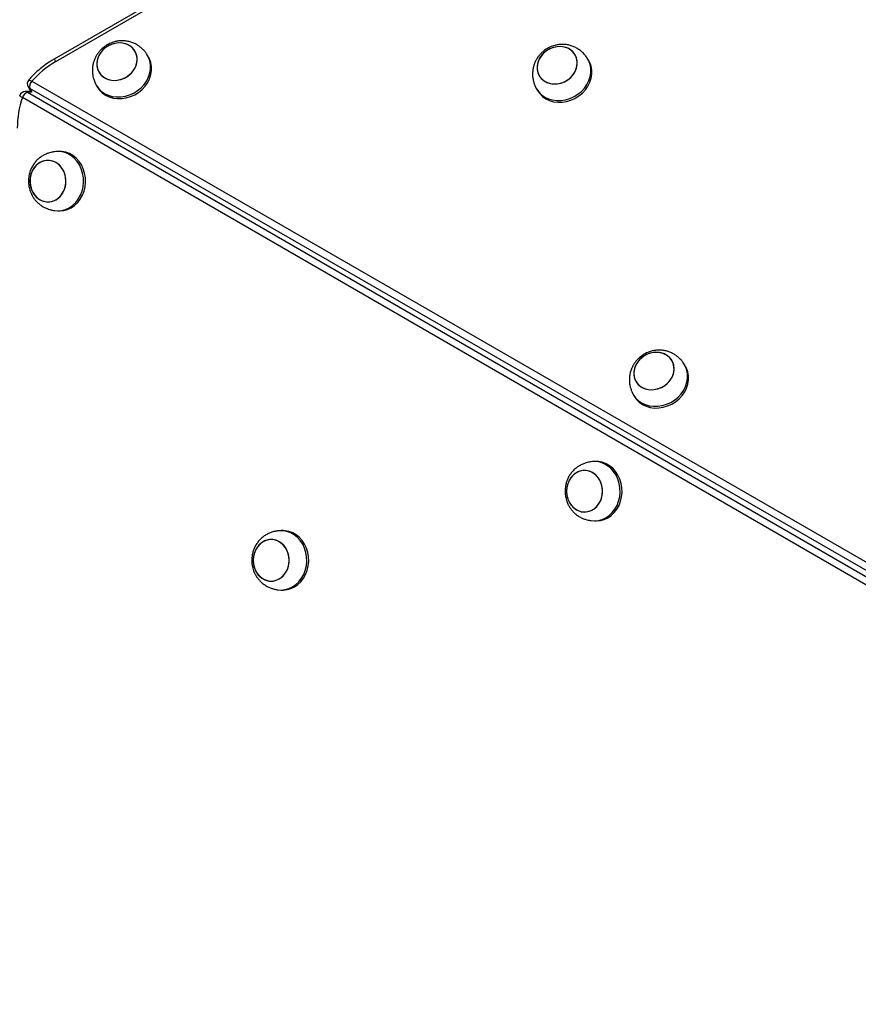
# Model space of a CAD drawing. Units: millimetres. Extents: x 1396 to 12452, y 298 to 18157.
# Drawn here: x 4019 to 4443, y 7845 to 8343 of the extents above; entities that cross this region are included whole.
import ezdxf

# ---------------------------------------------------------------- set-up
doc = ezdxf.new("R2010")
doc.units = ezdxf.units.MM
doc.header["$LTSCALE"] = 100

msp = doc.modelspace()

# ---------------------------------------------------------------- linework, layer by layer
at = {"color": 7, "linetype": 'Continuous', "lineweight": 25}
for p, q in [((4844.73, 8789.6), (4036.78, 8323.13)), ((4845.48, 8788.3), (4037.53, 8321.83)), ((4084.5, 8324.15), (4084, 8325.01)), ((4306.84, 8322.32), (4306.34, 8323.18)), ((4025.44, 8311.91), (4818.61, 7854.67)), ((4024.97, 8306.72), (4022.21, 8306.72)), ((4023.37, 8306.41), (4815.94, 7848.12)), ((4023.59, 8309.11), (4024.97, 8306.72)), ((4817.61, 7851.03), (4024.45, 8308.26)), ((4058.01, 8310.01), (4058.51, 8309.15)), ((4280.36, 8308.18), (4280.86, 8307.32)), ((4813.27, 7845.44), (4020.71, 8303.72)), ((4039.64, 8276.46), (4038.64, 8276.46)), ((4038.64, 8246.46), (4039.64, 8246.46)), ((4355.73, 8167.79), (4355.23, 8168.65)), ((4329.25, 8153.65), (4329.75, 8152.79)), ((4310.67, 8119.74), (4309.67, 8119.74)), ((4309.67, 8089.74), (4310.67, 8089.74)), ((4152.4, 8084.82), (4151.4, 8084.82)), ((4151.4, 8054.82), (4152.4, 8054.82))]:
    msp.add_line(p, q, dxfattribs=at)
at = {"color": 8, "linetype": 'Continuous', "lineweight": 25}
for p, q in [((4025.52, 8306.41), (4023.37, 8306.41)), ((4024.45, 8308.26), (4025.52, 8306.41))]:
    msp.add_line(p, q, dxfattribs=at)
at = {"color": 7, "linetype": 'Continuous', "lineweight": 25, "flags": 128}
for points in [[(4064.03, 8312.89), (4065.79, 8312.48), (4067.63, 8312.38), (4069.51, 8312.61), (4071.35, 8313.15), (4073.09, 8313.99), (4074.68, 8315.1), (4076.06, 8316.43), (4077.18, 8317.95), (4078.01, 8319.6), (4078.51, 8321.33), (4078.67, 8323.08), (4078.49, 8324.78), (4077.96, 8326.38), (4077.11, 8327.83), (4075.97, 8329.08), (4074.58, 8330.07), (4072.98, 8330.79), (4071.22, 8331.2), (4069.38, 8331.3), (4067.5, 8331.07), (4065.66, 8330.53), (4063.92, 8329.69), (4062.33, 8328.59), (4060.95, 8327.25), (4059.83, 8325.73), (4059, 8324.08), (4058.5, 8322.35), (4058.34, 8320.61), (4058.52, 8318.9), (4059.05, 8317.3), (4059.9, 8315.85), (4061.04, 8314.61), (4062.43, 8313.61), (4064.03, 8312.89)], [(4059.38, 8324.92), (4058.71, 8323.22), (4058.38, 8321.48), (4058.39, 8319.75), (4058.74, 8318.09), (4059.43, 8316.55), (4060.43, 8315.2), (4061.7, 8314.08), (4063.21, 8313.21), (4064.89, 8312.65), (4066.7, 8312.39), (4068.57, 8312.46), (4070.44, 8312.84), (4072.24, 8313.54), (4073.91, 8314.51), (4075.4, 8315.74), (4076.66, 8317.17), (4077.63, 8318.76), (4078.3, 8320.46), (4078.63, 8322.2), (4078.62, 8323.94), (4078.27, 8325.6), (4077.58, 8327.13), (4076.58, 8328.48), (4075.31, 8329.61), (4073.8, 8330.47), (4072.12, 8331.04), (4070.31, 8331.29), (4068.44, 8331.23), (4066.57, 8330.84), (4064.77, 8330.15), (4063.1, 8329.17), (4061.61, 8327.94), (4060.35, 8326.51), (4059.38, 8324.92)], [(4057.29, 8311.51), (4058.02, 8310.01), (4059.16, 8308.38), (4060.58, 8306.96), (4062.25, 8305.8), (4064.12, 8304.9), (4066.15, 8304.31), (4068.3, 8304.02), (4070.51, 8304.05), (4072.73, 8304.39), (4074.91, 8305.04), (4077, 8305.98), (4078.95, 8307.2), (4080.71, 8308.65), (4082.25, 8310.32), (4083.52, 8312.15), (4084.5, 8314.11), (4085.16, 8316.14), (4085.49, 8318.21), (4085.48, 8320.27), (4085.13, 8322.25), (4084.45, 8324.13), (4083.46, 8325.85), (4083.06, 8326.39)], [(4286.38, 8311.06), (4288.13, 8310.65), (4289.98, 8310.55), (4291.85, 8310.78), (4293.69, 8311.32), (4295.44, 8312.16), (4297.03, 8313.27), (4298.41, 8314.6), (4299.53, 8316.12), (4300.35, 8317.77), (4300.85, 8319.5), (4301.02, 8321.25), (4300.83, 8322.95), (4300.31, 8324.55), (4299.46, 8326), (4298.32, 8327.25), (4296.92, 8328.24), (4295.32, 8328.96), (4293.57, 8329.38), (4291.72, 8329.47), (4289.85, 8329.24), (4288, 8328.7), (4286.26, 8327.86), (4284.67, 8326.76), (4283.29, 8325.42), (4282.17, 8323.9), (4281.35, 8322.25), (4280.84, 8320.52), (4280.68, 8318.78), (4280.87, 8317.07), (4281.39, 8315.47), (4282.24, 8314.02), (4283.38, 8312.78), (4284.77, 8311.78), (4286.38, 8311.06)], [(4281.72, 8323.09), (4281.05, 8321.39), (4280.72, 8319.65), (4280.73, 8317.92), (4281.09, 8316.26), (4281.78, 8314.72), (4282.78, 8313.37), (4284.05, 8312.25), (4285.55, 8311.38), (4287.24, 8310.82), (4289.05, 8310.56), (4290.91, 8310.63), (4292.78, 8311.02), (4294.58, 8311.71), (4296.26, 8312.68), (4297.75, 8313.91), (4299, 8315.34), (4299.98, 8316.93), (4300.65, 8318.63), (4300.98, 8320.38), (4300.97, 8322.11), (4300.61, 8323.77), (4299.92, 8325.3), (4298.92, 8326.65), (4297.65, 8327.78), (4296.15, 8328.64), (4294.46, 8329.21), (4292.65, 8329.46), (4290.78, 8329.4), (4288.92, 8329.01), (4287.12, 8328.32), (4285.44, 8327.34), (4283.95, 8326.12), (4282.7, 8324.68), (4281.72, 8323.09)], [(4058.51, 8309.15), (4058.52, 8309.14), (4059.66, 8307.51), (4061.08, 8306.1), (4062.75, 8304.93), (4064.62, 8304.04), (4066.65, 8303.44), (4068.8, 8303.15), (4071.01, 8303.18), (4073.23, 8303.52), (4075.41, 8304.17), (4077.5, 8305.12), (4079.45, 8306.33), (4081.21, 8307.79), (4082.75, 8309.45), (4084.02, 8311.28), (4085, 8313.24), (4085.66, 8315.28), (4085.99, 8317.35), (4085.98, 8319.4), (4085.63, 8321.39), (4084.95, 8323.27), (4084.5, 8324.15)], [(4279.64, 8309.68), (4280.36, 8308.18), (4281.51, 8306.55), (4282.93, 8305.14), (4284.59, 8303.97), (4286.46, 8303.07), (4288.5, 8302.48), (4290.64, 8302.19), (4292.85, 8302.22), (4295.08, 8302.56), (4297.26, 8303.21), (4299.35, 8304.16), (4301.29, 8305.37), (4303.06, 8306.82), (4304.59, 8308.49), (4305.86, 8310.32), (4306.84, 8312.28), (4307.5, 8314.31), (4307.84, 8316.38), (4307.83, 8318.44), (4307.48, 8320.42), (4306.8, 8322.3), (4305.8, 8324.02), (4305.4, 8324.56)], [(4280.86, 8307.32), (4280.86, 8307.31), (4282.01, 8305.68), (4283.43, 8304.27), (4285.09, 8303.1), (4286.96, 8302.21), (4289, 8301.61), (4291.14, 8301.32), (4293.35, 8301.35), (4295.58, 8301.69), (4297.76, 8302.35), (4299.85, 8303.29), (4301.79, 8304.5), (4303.56, 8305.96), (4305.09, 8307.62), (4306.36, 8309.45), (4307.34, 8311.41), (4308, 8313.45), (4308.34, 8315.52), (4308.33, 8317.57), (4307.98, 8319.56), (4307.3, 8321.44), (4306.84, 8322.32)], [(4036.98, 8246.58), (4038.65, 8246.46), (4040.63, 8246.64), (4042.57, 8247.16), (4044.41, 8248.02), (4046.12, 8249.19), (4047.65, 8250.66), (4048.98, 8252.37), (4050.06, 8254.3), (4050.87, 8256.39), (4051.4, 8258.61), (4051.62, 8260.89), (4051.55, 8263.18), (4051.17, 8265.44), (4050.5, 8267.6), (4049.54, 8269.62), (4048.34, 8271.44), (4046.91, 8273.04), (4045.28, 8274.36), (4043.5, 8275.37), (4041.6, 8276.07), (4039.63, 8276.42), (4037.65, 8276.42), (4036.98, 8276.34)], [(4039.64, 8246.46), (4039.65, 8246.46), (4041.63, 8246.64), (4043.57, 8247.16), (4045.41, 8248.02), (4047.12, 8249.19), (4048.65, 8250.66), (4049.98, 8252.37), (4051.06, 8254.3), (4051.87, 8256.39), (4052.4, 8258.61), (4052.62, 8260.89), (4052.55, 8263.18), (4052.17, 8265.44), (4051.5, 8267.6), (4050.55, 8269.62), (4049.34, 8271.44), (4047.91, 8273.04), (4046.28, 8274.36), (4044.5, 8275.37), (4042.6, 8276.07), (4040.63, 8276.42), (4039.64, 8276.46)], [(4039.16, 8253.11), (4040.39, 8254.42), (4041.4, 8255.98), (4042.14, 8257.71), (4042.59, 8259.58), (4042.74, 8261.51), (4042.57, 8263.44), (4042.11, 8265.3), (4041.35, 8267.03), (4040.33, 8268.57), (4039.09, 8269.87), (4037.66, 8270.88), (4036.09, 8271.57), (4034.44, 8271.92), (4032.76, 8271.91), (4031.11, 8271.55), (4029.55, 8270.84), (4028.13, 8269.81), (4026.89, 8268.5), (4025.89, 8266.95), (4025.15, 8265.21), (4024.7, 8263.34), (4024.55, 8261.41), (4024.71, 8259.48), (4025.18, 8257.62), (4025.93, 8255.89), (4026.95, 8254.35), (4028.2, 8253.05), (4029.63, 8252.04), (4031.2, 8251.35), (4032.85, 8251), (4034.53, 8251.01), (4036.17, 8251.38), (4037.74, 8252.08), (4039.16, 8253.11)], [(4026.41, 8255.09), (4027.55, 8253.67), (4028.89, 8252.51), (4030.4, 8251.65), (4032.01, 8251.13), (4033.69, 8250.96), (4035.36, 8251.15), (4036.97, 8251.69), (4038.47, 8252.56), (4039.8, 8253.73), (4040.93, 8255.17), (4041.8, 8256.83), (4042.4, 8258.64), (4042.7, 8260.54), (4042.69, 8262.48), (4042.38, 8264.38), (4041.76, 8266.19), (4040.87, 8267.83), (4039.74, 8269.25), (4038.39, 8270.41), (4036.89, 8271.27), (4035.27, 8271.79), (4033.6, 8271.96), (4031.93, 8271.77), (4030.32, 8271.23), (4028.82, 8270.36), (4027.49, 8269.19), (4026.36, 8267.75), (4025.48, 8266.1), (4024.89, 8264.29), (4024.58, 8262.38), (4024.59, 8260.44), (4024.91, 8258.54), (4025.52, 8256.74), (4026.41, 8255.09)], [(4335.26, 8156.53), (4337.02, 8156.12), (4338.86, 8156.03), (4340.74, 8156.25), (4342.58, 8156.8), (4344.33, 8157.63), (4345.92, 8158.74), (4347.29, 8160.07), (4348.42, 8161.59), (4349.24, 8163.25), (4349.74, 8164.97), (4349.9, 8166.72), (4349.72, 8168.42), (4349.19, 8170.02), (4348.35, 8171.47), (4347.21, 8172.72), (4345.81, 8173.72), (4344.21, 8174.43), (4342.46, 8174.85), (4340.61, 8174.94), (4338.73, 8174.71), (4336.89, 8174.17), (4335.15, 8173.33), (4333.56, 8172.23), (4332.18, 8170.89), (4331.06, 8169.37), (4330.23, 8167.72), (4329.73, 8166), (4329.57, 8164.25), (4329.76, 8162.55), (4330.28, 8160.94), (4331.13, 8159.49), (4332.27, 8158.25), (4333.66, 8157.25), (4335.26, 8156.53)], [(4330.61, 8168.56), (4329.94, 8166.87), (4329.61, 8165.12), (4329.62, 8163.39), (4329.98, 8161.73), (4330.67, 8160.2), (4331.66, 8158.84), (4332.94, 8157.72), (4334.44, 8156.86), (4336.13, 8156.29), (4337.93, 8156.03), (4339.8, 8156.1), (4341.67, 8156.49), (4343.47, 8157.18), (4345.15, 8158.16), (4346.64, 8159.38), (4347.89, 8160.81), (4348.87, 8162.41), (4349.53, 8164.1), (4349.87, 8165.85), (4349.85, 8167.58), (4349.5, 8169.24), (4348.81, 8170.77), (4347.81, 8172.12), (4346.54, 8173.25), (4345.03, 8174.11), (4343.35, 8174.68), (4341.54, 8174.93), (4339.67, 8174.87), (4337.81, 8174.48), (4336, 8173.79), (4334.33, 8172.81), (4332.84, 8171.59), (4331.59, 8170.15), (4330.61, 8168.56)], [(4328.52, 8155.15), (4329.25, 8153.65), (4330.39, 8152.02), (4331.82, 8150.61), (4333.48, 8149.44), (4335.35, 8148.55), (4337.39, 8147.95), (4339.53, 8147.66), (4341.74, 8147.69), (4343.96, 8148.03), (4346.14, 8148.68), (4348.23, 8149.63), (4350.18, 8150.84), (4351.95, 8152.3), (4353.48, 8153.96), (4354.75, 8155.79), (4355.73, 8157.75), (4356.39, 8159.79), (4356.72, 8161.86), (4356.71, 8163.91), (4356.37, 8165.9), (4355.69, 8167.77), (4354.69, 8169.5), (4354.29, 8170.03)], [(4329.75, 8152.79), (4329.75, 8152.79), (4330.89, 8151.16), (4332.32, 8149.74), (4333.98, 8148.57), (4335.85, 8147.68), (4337.89, 8147.08), (4340.03, 8146.79), (4342.24, 8146.82), (4344.46, 8147.17), (4346.64, 8147.82), (4348.73, 8148.76), (4350.68, 8149.97), (4352.45, 8151.43), (4353.98, 8153.09), (4355.25, 8154.92), (4356.23, 8156.88), (4356.89, 8158.92), (4357.22, 8160.99), (4357.21, 8163.04), (4356.87, 8165.03), (4356.19, 8166.91), (4355.73, 8167.79)], [(4308.01, 8089.87), (4309.67, 8089.74), (4311.66, 8089.92), (4313.59, 8090.45), (4315.44, 8091.3), (4317.15, 8092.48), (4318.68, 8093.94), (4320, 8095.65), (4321.08, 8097.58), (4321.9, 8099.68), (4322.42, 8101.89), (4322.65, 8104.17), (4322.57, 8106.47), (4322.19, 8108.72), (4321.52, 8110.88), (4320.57, 8112.9), (4319.36, 8114.73), (4317.93, 8116.32), (4316.3, 8117.64), (4314.52, 8118.66), (4312.63, 8119.35), (4310.66, 8119.7), (4308.67, 8119.7), (4308, 8119.62)], [(4310.67, 8089.74), (4310.67, 8089.74), (4312.66, 8089.92), (4314.59, 8090.45), (4316.44, 8091.3), (4318.15, 8092.48), (4319.68, 8093.94), (4321, 8095.65), (4322.08, 8097.58), (4322.9, 8099.68), (4323.42, 8101.89), (4323.65, 8104.17), (4323.57, 8106.47), (4323.19, 8108.72), (4322.52, 8110.88), (4321.57, 8112.9), (4320.36, 8114.73), (4318.93, 8116.32), (4317.3, 8117.64), (4315.52, 8118.66), (4313.63, 8119.35), (4311.66, 8119.7), (4310.67, 8119.74)], [(4310.18, 8096.4), (4311.42, 8097.71), (4312.42, 8099.26), (4313.16, 8101), (4313.62, 8102.86), (4313.76, 8104.79), (4313.6, 8106.72), (4313.13, 8108.58), (4312.38, 8110.31), (4311.36, 8111.86), (4310.11, 8113.15), (4308.68, 8114.17), (4307.12, 8114.86), (4305.47, 8115.2), (4303.79, 8115.2), (4302.14, 8114.83), (4300.58, 8114.12), (4299.15, 8113.09), (4297.92, 8111.78), (4296.92, 8110.23), (4296.17, 8108.49), (4295.72, 8106.63), (4295.58, 8104.69), (4295.74, 8102.77), (4296.21, 8100.91), (4296.96, 8099.17), (4297.98, 8097.63), (4299.22, 8096.34), (4300.65, 8095.32), (4302.22, 8094.63), (4303.87, 8094.29), (4305.55, 8094.29), (4307.2, 8094.66), (4308.76, 8095.37), (4310.18, 8096.4)], [(4297.44, 8098.38), (4298.58, 8096.95), (4299.92, 8095.79), (4301.42, 8094.94), (4303.04, 8094.41), (4304.71, 8094.24), (4306.38, 8094.43), (4307.99, 8094.97), (4309.49, 8095.84), (4310.83, 8097.02), (4311.95, 8098.46), (4312.83, 8100.11), (4313.43, 8101.92), (4313.73, 8103.83), (4313.72, 8105.76), (4313.4, 8107.67), (4312.79, 8109.47), (4311.9, 8111.11), (4310.76, 8112.54), (4309.42, 8113.7), (4307.91, 8114.55), (4306.3, 8115.08), (4304.63, 8115.24), (4302.96, 8115.06), (4301.34, 8114.52), (4299.85, 8113.65), (4298.51, 8112.47), (4297.39, 8111.03), (4296.51, 8109.38), (4295.91, 8107.57), (4295.61, 8105.66), (4295.62, 8103.73), (4295.94, 8101.82), (4296.55, 8100.02), (4297.44, 8098.38)], [(4149.74, 8054.94), (4151.4, 8054.82), (4153.39, 8055), (4155.32, 8055.52), (4157.17, 8056.38), (4158.88, 8057.55), (4160.41, 8059.01), (4161.73, 8060.73), (4162.81, 8062.66), (4163.63, 8064.75), (4164.15, 8066.97), (4164.38, 8069.25), (4164.3, 8071.54), (4163.92, 8073.8), (4163.25, 8075.96), (4162.3, 8077.98), (4161.1, 8079.8), (4159.66, 8081.39), (4158.04, 8082.71), (4156.25, 8083.73), (4154.36, 8084.43), (4152.39, 8084.78), (4150.4, 8084.77), (4149.73, 8084.7)], [(4152.4, 8054.82), (4152.4, 8054.82), (4154.39, 8055), (4156.32, 8055.52), (4158.17, 8056.38), (4159.88, 8057.55), (4161.41, 8059.01), (4162.73, 8060.73), (4163.81, 8062.66), (4164.63, 8064.75), (4165.15, 8066.97), (4165.38, 8069.25), (4165.3, 8071.54), (4164.92, 8073.8), (4164.25, 8075.96), (4163.3, 8077.98), (4162.1, 8079.8), (4160.66, 8081.39), (4159.04, 8082.71), (4157.25, 8083.73), (4155.36, 8084.43), (4153.39, 8084.78), (4152.4, 8084.82)], [(4151.91, 8061.47), (4153.15, 8062.78), (4154.15, 8064.33), (4154.89, 8066.07), (4155.35, 8067.94), (4155.49, 8069.87), (4155.33, 8071.8), (4154.86, 8073.66), (4154.11, 8075.39), (4153.09, 8076.93), (4151.84, 8078.23), (4150.41, 8079.24), (4148.85, 8079.93), (4147.2, 8080.28), (4145.52, 8080.27), (4143.87, 8079.9), (4142.31, 8079.2), (4140.89, 8078.17), (4139.65, 8076.86), (4138.65, 8075.3), (4137.9, 8073.57), (4137.45, 8071.7), (4137.31, 8069.77), (4137.47, 8067.84), (4137.94, 8065.98), (4138.69, 8064.25), (4139.71, 8062.71), (4140.95, 8061.41), (4142.39, 8060.4), (4143.95, 8059.71), (4145.6, 8059.36), (4147.28, 8059.37), (4148.93, 8059.73), (4150.49, 8060.44), (4151.91, 8061.47)], [(4139.17, 8063.45), (4140.31, 8062.03), (4141.65, 8060.87), (4143.16, 8060.01), (4144.77, 8059.49), (4146.44, 8059.32), (4148.11, 8059.51), (4149.72, 8060.05), (4151.22, 8060.92), (4152.56, 8062.09), (4153.68, 8063.53), (4154.56, 8065.18), (4155.16, 8066.99), (4155.46, 8068.9), (4155.45, 8070.84), (4155.13, 8072.74), (4154.52, 8074.54), (4153.63, 8076.19), (4152.49, 8077.61), (4151.15, 8078.77), (4149.64, 8079.63), (4148.03, 8080.15), (4146.36, 8080.32), (4144.69, 8080.13), (4143.07, 8079.59), (4141.58, 8078.72), (4140.24, 8077.54), (4139.12, 8076.11), (4138.24, 8074.45), (4137.64, 8072.64), (4137.34, 8070.74), (4137.35, 8068.8), (4137.67, 8066.9), (4138.28, 8065.09), (4139.17, 8063.45)]]:
    msp.add_lwpolyline(points, dxfattribs=at)
at = {"color": 8, "linetype": 'Continuous', "lineweight": 25, "flags": 128}
for points in [[(4036.78, 8323.13), (4036.78, 8323.12), (4036.83, 8323.04), (4036.93, 8322.86), (4037.09, 8322.59), (4037.29, 8322.24), (4037.53, 8321.83)], [(4023.93, 8312.58), (4023.97, 8312.62), (4024.13, 8312.62), (4024.36, 8312.55), (4024.67, 8312.4), (4025.03, 8312.19), (4025.44, 8311.91)], [(4020.71, 8303.72), (4020.27, 8303.94), (4019.9, 8304.14), (4019.62, 8304.34), (4019.44, 8304.5), (4019.37, 8304.64), (4019.37, 8304.69)]]:
    msp.add_lwpolyline(points, dxfattribs=at)
at = {"color": 7, "linetype": 'Continuous', "lineweight": 25}
for centre, radius, start, end in [((4061.36, 8280.45), 47.75, 119.9352, 138.7873), ((4026.19, 8310.61), 3, 138.8863, 210), ((4028.45, 8309.13), 4.1, 137.3324, 192.2594), ((4022.21, 8303.72), 3, 90, 161.1137), ((4024.62, 8302.5), 4.1, 107.7408, 162.6683), ((4065.91, 8288.35), 47.75, 161.2129, 180.0642)]:
    msp.add_arc(centre, radius, start, end, dxfattribs=at)
at = {"color": 8, "linetype": 'Continuous', "lineweight": 25}
for centre, start, end in [((4022.2, 8304.41), 59.5942, 89.8728), ((4025.59, 8310.27), 210.1459, 240.3968)]:
    msp.add_arc(centre, 2.31, start, end, dxfattribs=at)
at = {"color": 7, "linetype": 'Continuous', "lineweight": 25}
for points, knots in [([(4063.59, 8330.35), (4062.95, 8329.95), (4062.06, 8329.38), (4060.86, 8328.36), (4059.91, 8327.42), (4058.9, 8326.19), (4057.99, 8324.79), (4057.2, 8323.23), (4056.6, 8321.54), (4056.2, 8319.77), (4056.03, 8317.96), (4056.09, 8316.17), (4056.34, 8314.5), (4056.7, 8313.13), (4057.04, 8312.16), (4057.22, 8311.69), (4057.29, 8311.53), (4057.29, 8311.51)], [0, 0, 0, 0, 0.102916, 0.144482, 0.21348, 0.28517, 0.361942, 0.441772, 0.523641, 0.606605, 0.689711, 0.771695, 0.850228, 0.920121, 0.964738, 0.99601, 1, 1, 1, 1]), ([(4083.06, 8326.39), (4082.95, 8326.52), (4082.7, 8326.83), (4082.1, 8327.53), (4081.19, 8328.47), (4079.9, 8329.56), (4078.3, 8330.6), (4076.52, 8331.44), (4074.64, 8332.03), (4072.7, 8332.36), (4070.76, 8332.43), (4068.94, 8332.26), (4067.38, 8331.93), (4066.02, 8331.5), (4064.79, 8331), (4063.99, 8330.57), (4063.59, 8330.35)], [0, 0, 0, 0, 0.031746, 0.070722, 0.12915, 0.212072, 0.299948, 0.389583, 0.479693, 0.569627, 0.658515, 0.74416, 0.819405, 0.875418, 0.938726, 1, 1, 1, 1]), ([(4305.41, 8324.56), (4305.29, 8324.69), (4305.05, 8325), (4304.45, 8325.7), (4303.54, 8326.64), (4302.25, 8327.73), (4300.64, 8328.77), (4298.87, 8329.61), (4296.98, 8330.2), (4295.04, 8330.53), (4293.1, 8330.6), (4291.28, 8330.43), (4289.72, 8330.1), (4288.36, 8329.67), (4287.13, 8329.17), (4286.33, 8328.74), (4285.94, 8328.52)], [0, 0, 0, 0, 0.031744, 0.070722, 0.12915, 0.212073, 0.299947, 0.389584, 0.479694, 0.569625, 0.658516, 0.744158, 0.819406, 0.875416, 0.938726, 1, 1, 1, 1]), ([(4285.94, 8328.52), (4285.3, 8328.12), (4284.4, 8327.55), (4283.21, 8326.54), (4282.26, 8325.6), (4281.25, 8324.36), (4280.33, 8322.96), (4279.55, 8321.4), (4278.94, 8319.71), (4278.55, 8317.94), (4278.38, 8316.13), (4278.43, 8314.34), (4278.69, 8312.67), (4279.05, 8311.3), (4279.38, 8310.33), (4279.57, 8309.86), (4279.63, 8309.7), (4279.64, 8309.68)], [0, 0, 0, 0, 0.102916, 0.14448, 0.21348, 0.285171, 0.361942, 0.441771, 0.523641, 0.606604, 0.689711, 0.771694, 0.850227, 0.920121, 0.964737, 0.99601, 1, 1, 1, 1]), ([(4036.78, 8323.13), (4036.2, 8322.78), (4034.53, 8321.79), (4031.89, 8319.98), (4028.95, 8317.63), (4026.27, 8315.16), (4024.68, 8313.41), (4023.93, 8312.58)], [0, 0, 0, 0, 0.121171, 0.34642, 0.571738, 0.797063, 1, 1, 1, 1]), ([(4036.99, 8276.34), (4036.81, 8276.31), (4036.42, 8276.25), (4035.51, 8276.08), (4034.25, 8275.76), (4032.66, 8275.19), (4030.96, 8274.32), (4029.34, 8273.2), (4027.89, 8271.87), (4026.63, 8270.35), (4025.6, 8268.71), (4024.84, 8267.04), (4024.34, 8265.53), (4024.03, 8264.14), (4023.85, 8262.82), (4023.83, 8261.91), (4023.82, 8261.46)], [0, 0, 0, 0, 0.0317463, 0.0707219, 0.1291479, 0.2120704, 0.2999466, 0.3895837, 0.4796929, 0.5696243, 0.658513, 0.744157, 0.8194029, 0.8754168, 0.9387262, 1, 1, 1, 1]), ([(4023.82, 8261.46), (4023.85, 8260.71), (4023.89, 8259.65), (4024.17, 8258.11), (4024.51, 8256.81), (4025.07, 8255.32), (4025.83, 8253.83), (4026.79, 8252.37), (4027.95, 8251), (4029.29, 8249.77), (4030.77, 8248.72), (4032.34, 8247.87), (4033.92, 8247.26), (4035.29, 8246.89), (4036.3, 8246.69), (4036.8, 8246.61), (4036.97, 8246.59), (4036.99, 8246.58)], [0, 0, 0, 0, 0.102916, 0.14448, 0.213481, 0.285172, 0.361943, 0.441772, 0.52364, 0.606606, 0.689712, 0.771694, 0.85023, 0.920124, 0.964737, 0.99601, 1, 1, 1, 1]), ([(4354.29, 8170.03), (4354.18, 8170.17), (4353.94, 8170.47), (4353.34, 8171.18), (4352.43, 8172.11), (4351.14, 8173.2), (4349.53, 8174.24), (4347.76, 8175.08), (4345.87, 8175.67), (4343.93, 8176), (4341.99, 8176.07), (4340.17, 8175.9), (4338.61, 8175.57), (4337.25, 8175.14), (4336.02, 8174.64), (4335.22, 8174.21), (4334.82, 8173.99)], [0, 0, 0, 0, 0.031746, 0.070724, 0.12915, 0.212073, 0.299947, 0.389584, 0.479694, 0.569625, 0.658513, 0.744157, 0.819403, 0.875416, 0.938726, 1, 1, 1, 1]), ([(4334.82, 8173.99), (4334.19, 8173.59), (4333.29, 8173.02), (4332.1, 8172.01), (4331.15, 8171.07), (4330.13, 8169.83), (4329.22, 8168.43), (4328.44, 8166.87), (4327.83, 8165.19), (4327.44, 8163.41), (4327.27, 8161.6), (4327.32, 8159.82), (4327.58, 8158.14), (4327.94, 8156.77), (4328.27, 8155.8), (4328.45, 8155.33), (4328.52, 8155.17), (4328.52, 8155.15)], [0, 0, 0, 0, 0.102916, 0.14448, 0.21348, 0.28517, 0.361942, 0.441771, 0.523641, 0.606605, 0.689712, 0.771695, 0.850228, 0.920121, 0.964737, 0.99601, 1, 1, 1, 1]), ([(4308.01, 8119.62), (4307.84, 8119.6), (4307.45, 8119.54), (4306.54, 8119.37), (4305.27, 8119.05), (4303.68, 8118.48), (4301.98, 8117.61), (4300.37, 8116.49), (4298.91, 8115.15), (4297.66, 8113.63), (4296.63, 8111.99), (4295.86, 8110.33), (4295.37, 8108.81), (4295.06, 8107.42), (4294.88, 8106.11), (4294.85, 8105.19), (4294.84, 8104.74)], [0, 0, 0, 0, 0.0317462, 0.0707218, 0.1291502, 0.2120724, 0.2999483, 0.3895831, 0.4796941, 0.5696269, 0.6585138, 0.7441586, 0.8194038, 0.8754167, 0.9387261, 1, 1, 1, 1]), ([(4294.84, 8104.74), (4294.87, 8103.99), (4294.92, 8102.93), (4295.2, 8101.39), (4295.54, 8100.1), (4296.1, 8098.6), (4296.85, 8097.11), (4297.82, 8095.65), (4298.98, 8094.29), (4300.31, 8093.06), (4301.79, 8092), (4303.37, 8091.16), (4304.95, 8090.54), (4306.31, 8090.17), (4307.32, 8089.97), (4307.82, 8089.9), (4307.99, 8089.87), (4308.01, 8089.87)], [0, 0, 0, 0, 0.102916, 0.14448, 0.21348, 0.285171, 0.361942, 0.441771, 0.523641, 0.606606, 0.689712, 0.771694, 0.850227, 0.920122, 0.964737, 0.99601, 1, 1, 1, 1]), ([(4149.74, 8084.7), (4149.57, 8084.67), (4149.18, 8084.61), (4148.27, 8084.44), (4147, 8084.12), (4145.41, 8083.55), (4143.71, 8082.68), (4142.1, 8081.56), (4140.64, 8080.23), (4139.39, 8078.71), (4138.36, 8077.07), (4137.59, 8075.4), (4137.1, 8073.89), (4136.79, 8072.49), (4136.61, 8071.18), (4136.59, 8070.27), (4136.57, 8069.82)], [0, 0, 0, 0, 0.031746, 0.070724, 0.129152, 0.212073, 0.299949, 0.389584, 0.479695, 0.569627, 0.658515, 0.744159, 0.819405, 0.875417, 0.938726, 1, 1, 1, 1]), ([(4136.57, 8069.82), (4136.6, 8069.06), (4136.65, 8068), (4136.93, 8066.46), (4137.27, 8065.17), (4137.83, 8063.68), (4138.58, 8062.18), (4139.55, 8060.73), (4140.71, 8059.36), (4142.04, 8058.13), (4143.52, 8057.08), (4145.1, 8056.23), (4146.68, 8055.62), (4148.04, 8055.24), (4149.05, 8055.05), (4149.55, 8054.97), (4149.72, 8054.94), (4149.74, 8054.94)], [0, 0, 0, 0, 0.102916, 0.14448, 0.21348, 0.28517, 0.361941, 0.441771, 0.52364, 0.606605, 0.689711, 0.771693, 0.850226, 0.920122, 0.964737, 0.99601, 1, 1, 1, 1])]:
    msp.add_open_spline(points, degree=3, knots=knots, dxfattribs=at)

doc.saveas('drawing.dxf')
